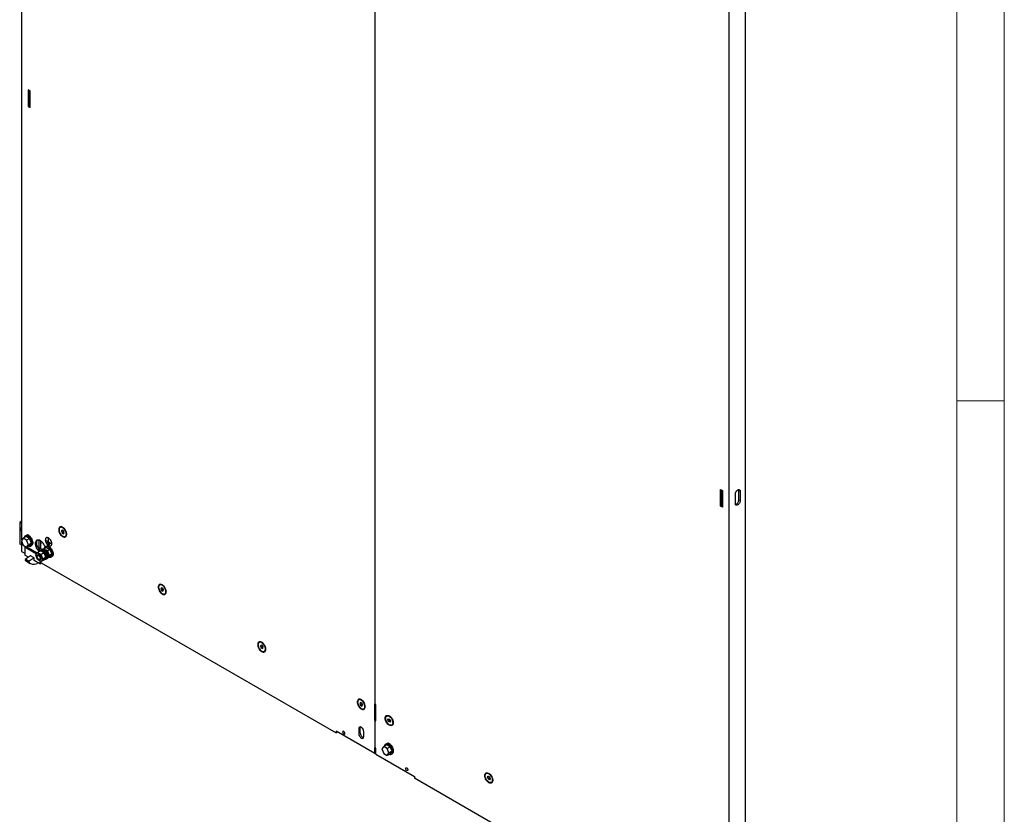
# Model space of a CAD drawing. Units: millimetres. Extents: x 0 to 420, y -24 to 297.
# Drawn here: x 296 to 420, y 96 to 197 of the extents above; entities that cross this region are included whole.
import ezdxf

# ---------------------------------------------------------------- set-up
doc = ezdxf.new("R2010")
doc.units = ezdxf.units.MM

msp = doc.modelspace()

# ---------------------------------------------------------------- linework, layer by layer
at = {"color": 7, "linetype": 'Continuous', "lineweight": 18}
for p, q in [((420, 0), (420, 297)), ((414, 6), (414, 291)), ((414, 148.5), (420, 148.5))]:
    msp.add_line(p, q, dxfattribs=at)
at = {"color": 7, "linetype": 'Continuous', "lineweight": 25}
for p, q in [((295.87921, 255.62225), (295.87921, 130.86545)), ((340.54479, 110.15331), (340.54479, 225.14948)), ((385.21037, 205.82887), (385.21037, 77.90414)), ((387.27276, 206.33901), (387.27276, 80.23449)), ((296.93987, 187.65255), (296.70417, 187.78862)), ((296.70417, 187.78862), (296.70417, 185.67923)), ((296.88094, 187.68657), (296.88094, 185.78128)), ((296.93987, 185.54316), (296.93987, 187.65255)), ((296.88094, 185.78128), (296.70417, 185.67923)), ((296.70417, 185.67923), (296.93987, 185.54316)), ((296.88094, 185.78128), (296.93987, 185.74726)), ((384.14971, 137.30739), (384.38541, 137.17132)), ((384.14971, 135.19799), (384.14971, 137.30739)), ((384.32648, 135.30004), (384.32648, 137.20534)), ((384.38541, 137.17132), (384.38541, 135.06192)), ((386.46253, 135.97195), (386.46253, 137.16274)), ((386.63931, 137.06069), (386.63931, 135.8699)), ((386.02059, 136.70351), (386.02059, 135.51272)), ((384.32648, 135.30004), (384.14971, 135.19799)), ((384.38541, 135.06192), (384.14971, 135.19799)), ((384.38541, 135.26602), (384.32648, 135.30004)), ((295.86743, 133.27745), (295.63172, 133.14139)), ((295.63172, 133.14139), (295.63172, 130.41958)), ((295.87921, 132.99852), (295.63172, 133.14139)), ((295.87921, 133.27065), (295.86743, 133.27745)), ((300.97961, 132.14325), (300.89456, 132.02223)), ((301.0419, 132.10729), (300.89456, 132.02223)), ((300.89456, 132.02223), (300.97961, 131.80302)), ((301.14971, 132.04505), (300.97961, 132.14325)), ((301.18585, 131.92208), (300.97961, 131.80302)), ((301.27817, 132.33148), (301.06474, 132.45474)), ((301.20259, 132.38855), (301.09251, 132.45209)), ((301.1348, 132.05366), (301.18585, 131.92208)), ((301.23476, 131.82583), (301.14971, 132.04505)), ((301.18585, 131.92208), (301.20076, 131.91347)), ((301.21525, 132.39585), (301.19097, 132.38184)), ((301.52428, 131.6587), (301.52428, 131.90517)), ((296.06466, 131.12932), (295.84353, 130.81469)), ((295.84353, 130.81469), (296.06466, 130.24474)), ((295.87921, 130.72272), (295.87921, 129.47392)), ((296.44768, 131.35043), (296.06466, 131.12932)), ((296.50693, 130.874), (296.06466, 131.12932)), ((296.39854, 131.4664), (296.30426, 131.41197)), ((296.88995, 131.09511), (296.44768, 131.35043)), ((296.88995, 131.09511), (296.50693, 130.874)), ((296.72807, 130.30405), (296.50693, 130.874)), ((297.11108, 130.52516), (296.88995, 131.09511)), ((296.95352, 131.32973), (296.92072, 131.3108)), ((296.92808, 131.31504), (296.92808, 131.36506)), ((298.04767, 130.89373), (298.04767, 129.92313)), ((298.28337, 129.78707), (298.28337, 130.78879)), ((298.3221, 130.5557), (298.3221, 130.62374)), ((298.98327, 130.86157), (299.27495, 130.69319)), ((298.98327, 130.85477), (298.98327, 130.86157)), ((298.98917, 130.85817), (298.98327, 130.85477)), ((298.98327, 130.85477), (299.57253, 130.5146)), ((299.03955, 131.21442), (298.99042, 131.18606)), ((299.07166, 130.64044), (299.48414, 130.40232)), ((299.07166, 130.63363), (299.07166, 130.64044)), ((299.07755, 130.63703), (299.07166, 130.63363)), ((299.07166, 130.63363), (299.48414, 130.39551)), ((299.27495, 130.69319), (299.27495, 131.08785)), ((299.28085, 131.08445), (299.27495, 131.08785)), ((299.28084, 130.69659), (299.27495, 130.69319)), ((299.28085, 130.68979), (299.28085, 131.08445)), ((299.28085, 130.68979), (299.57253, 130.5214)), ((300.97961, 131.80302), (301.14971, 131.70482)), ((301.14971, 131.70482), (301.23476, 131.82583)), ((301.52428, 131.80447), (301.54855, 131.81849)), ((295.87921, 130.27671), (295.63172, 130.41958)), ((295.87921, 129.47392), (296.27696, 129.24431)), ((296.06466, 130.24474), (296.50693, 129.98942)), ((296.38899, 130.0575), (296.27696, 129.99283)), ((296.27696, 129.99283), (296.27696, 129.00618)), ((297.75359, 129.14039), (296.27696, 129.99283)), ((296.50693, 129.98942), (296.72807, 130.30405)), ((296.88995, 130.21053), (296.50693, 129.98942)), ((297.83863, 129.26138), (296.54221, 130.00979)), ((297.11108, 130.52516), (296.72807, 130.30405)), ((296.88995, 130.21053), (297.11108, 130.52516)), ((297.03337, 130.14899), (297.12765, 130.20341)), ((297.87924, 129.31917), (298.27994, 129.55048)), ((298.28092, 129.55057), (297.88022, 129.31925)), ((298.42386, 129.70597), (297.9323, 129.98974)), ((298.28737, 129.56949), (298.19309, 129.51506)), ((298.35665, 129.66722), (298.26237, 129.61279)), ((298.72188, 129.29601), (298.28092, 129.55057)), ((298.52165, 129.76247), (298.42736, 129.70804)), ((299.01683, 129.97616), (298.69382, 129.78969)), ((298.83594, 130.03769), (298.80735, 130.07326)), ((298.95139, 130.10677), (298.863, 130.05575)), ((299.01683, 129.97616), (299.4591, 129.72084)), ((299.4591, 129.72084), (299.09737, 129.51202)), ((299.18951, 130.40229), (299.36629, 130.30023)), ((299.18951, 130.39548), (299.18951, 130.40229)), ((299.1954, 130.39889), (299.18951, 130.39548)), ((299.18951, 130.39548), (299.36629, 130.29343)), ((299.36629, 130.29343), (299.36629, 130.30023)), ((299.4591, 129.72084), (299.68024, 129.15089)), ((299.48414, 130.39551), (299.48414, 130.40232)), ((299.56538, 130.19011), (299.6145, 130.21847)), ((299.57253, 130.5146), (299.57253, 130.5214)), ((296.7293, 128.74505), (296.27696, 129.00618)), ((296.36794, 128.49746), (296.31388, 128.39823)), ((296.78528, 128.1261), (296.31388, 128.39823)), ((296.31388, 128.39823), (296.31388, 128.36572)), ((296.78528, 128.09358), (296.31388, 128.36572)), ((296.99879, 128.92969), (296.36794, 128.49746)), ((296.83934, 128.22533), (296.36794, 128.49746)), ((296.4926, 128.22285), (296.96401, 127.95071)), ((296.83934, 128.22533), (296.78528, 128.1261)), ((296.78528, 128.1261), (296.78528, 128.09358)), ((297.4702, 128.65756), (296.83934, 128.22533)), ((297.4702, 128.65756), (296.99879, 128.92969)), ((297.4702, 128.31733), (297.4702, 128.65756)), ((298.19204, 127.90062), (297.4702, 128.31733)), ((297.65876, 129.00546), (297.87924, 129.31917)), ((297.65876, 129.00415), (297.65876, 129.00546)), ((297.87924, 128.43589), (297.65876, 129.00415)), ((297.83498, 128.86842), (297.83498, 128.82144)), ((297.88022, 129.31925), (298.32118, 129.0647)), ((298.32118, 128.18011), (297.88022, 128.43467)), ((297.93405, 129.03837), (297.90403, 129.02103)), ((298.02996, 128.48368), (298.07064, 128.46019)), ((298.19204, 128.25466), (298.19204, 127.90062)), ((298.23734, 128.44367), (298.26736, 128.461)), ((298.32118, 129.0647), (298.72188, 129.29601)), ((298.72286, 129.29479), (298.32217, 129.06347)), ((298.32217, 129.06347), (298.54264, 128.49521)), ((298.54264, 128.4939), (298.32217, 128.18019)), ((298.32217, 128.18019), (298.72286, 128.41151)), ((298.35408, 128.04521), (298.35408, 128.19862)), ((298.54264, 128.49521), (298.94334, 128.72652)), ((298.94334, 128.72521), (298.54264, 128.4939)), ((298.94334, 128.72652), (298.72286, 129.29479)), ((298.72286, 128.41151), (298.94334, 128.72521)), ((298.80971, 128.44693), (298.90399, 128.50136)), ((298.92898, 128.45806), (299.02327, 128.51249)), ((299.09398, 128.55331), (299.18826, 128.60773)), ((299.4591, 128.83626), (299.29794, 128.74322)), ((299.68024, 129.15089), (299.32551, 128.94611)), ((299.68024, 129.15089), (299.4591, 128.83626)), ((299.61294, 128.75667), (299.70132, 128.8077)), ((297.82375, 127.93473), (297.88268, 128.0368)), ((297.88268, 128.0368), (297.88268, 128.07922)), ((298.19204, 127.90062), (298.39829, 128.01969)), ((298.35408, 128.04521), (335.59504, 106.54646)), ((313.5504, 124.88628), (313.46534, 124.76527)), ((313.61268, 124.85033), (313.46534, 124.76527)), ((313.46534, 124.76527), (313.5504, 124.54606)), ((313.7205, 124.78808), (313.5504, 124.88628)), ((313.75663, 124.66512), (313.5504, 124.54606)), ((313.5504, 124.54606), (313.7205, 124.44786)), ((313.84896, 125.07452), (313.63552, 125.19778)), ((313.77338, 125.13158), (313.6633, 125.19513)), ((313.70558, 124.79669), (313.75663, 124.66512)), ((313.80555, 124.56887), (313.7205, 124.78808)), ((313.7205, 124.44786), (313.80555, 124.56887)), ((313.75663, 124.66512), (313.77155, 124.65651)), ((313.78603, 125.13889), (313.76176, 125.12488)), ((314.09507, 124.40174), (314.09507, 124.64821)), ((314.09507, 124.54751), (314.11934, 124.56153)), ((326.12118, 117.62932), (326.03613, 117.50831)), ((326.18347, 117.59337), (326.03613, 117.50831)), ((326.03613, 117.50831), (326.12118, 117.2891)), ((326.29129, 117.53112), (326.12118, 117.62932)), ((326.32742, 117.40816), (326.12118, 117.2891)), ((326.12118, 117.2891), (326.29129, 117.1909)), ((326.41975, 117.81756), (326.20631, 117.94082)), ((326.34416, 117.87462), (326.23408, 117.93817)), ((326.27637, 117.53973), (326.32742, 117.40816)), ((326.37634, 117.31191), (326.29129, 117.53112)), ((326.29129, 117.1909), (326.37634, 117.31191)), ((326.32742, 117.40816), (326.34234, 117.39955)), ((326.35682, 117.88193), (326.33255, 117.86792)), ((326.66585, 117.14478), (326.66585, 117.39125)), ((326.66585, 117.29055), (326.69013, 117.30457)), ((338.69197, 110.37236), (338.60692, 110.25135)), ((338.75426, 110.3364), (338.60692, 110.25135)), ((338.60692, 110.25135), (338.69197, 110.03214)), ((338.86207, 110.27416), (338.69197, 110.37236)), ((338.89821, 110.1512), (338.69197, 110.03214)), ((338.69197, 110.03214), (338.86207, 109.93394)), ((338.99053, 110.5606), (338.7771, 110.68386)), ((338.91495, 110.61766), (338.80487, 110.68121)), ((338.84716, 110.28277), (338.89821, 110.1512)), ((338.94712, 110.05495), (338.86207, 110.27416)), ((338.86207, 109.93394), (338.94712, 110.05495)), ((338.89821, 110.1512), (338.91312, 110.14259)), ((338.92761, 110.62497), (338.90333, 110.61096)), ((339.23664, 109.88782), (339.23664, 110.13429)), ((339.23664, 110.03359), (339.26091, 110.04761)), ((340.48586, 110.18733), (340.54479, 110.15331)), ((340.48586, 108.14598), (340.48586, 110.18733)), ((340.60371, 110.1193), (340.54479, 110.15331)), ((340.60371, 108.07794), (340.60371, 110.1193)), ((340.48586, 108.14598), (340.60371, 108.21401)), ((342.14245, 108.21033), (342.2275, 108.33134)), ((342.28979, 108.29538), (342.14245, 108.21033)), ((342.2275, 107.99112), (342.14245, 108.21033)), ((342.2275, 108.33134), (342.39761, 108.23314)), ((342.52607, 108.51958), (342.31263, 108.64284)), ((342.45048, 108.57664), (342.3404, 108.64019)), ((342.43374, 108.11018), (342.38269, 108.24175)), ((342.39761, 108.23314), (342.48266, 108.01393)), ((342.46314, 108.58395), (342.43887, 108.56994)), ((338.46766, 107.08259), (338.46766, 106.43616)), ((338.64444, 106.53821), (338.64444, 107.18464)), ((340.54479, 108.11196), (340.48586, 108.14598)), ((340.60371, 108.14598), (340.54479, 108.11196)), ((340.54479, 104.64166), (340.54479, 108.11196)), ((340.54479, 108.11196), (340.60371, 108.07794)), ((342.43374, 108.11018), (342.2275, 107.99112)), ((342.39761, 107.89292), (342.2275, 107.99112)), ((342.48266, 108.01393), (342.39761, 107.89292)), ((342.44866, 108.10157), (342.43374, 108.11018)), ((342.77217, 107.8468), (342.77217, 108.09327)), ((342.77217, 107.99257), (342.79645, 108.00659)), ((340.48586, 103.92718), (335.59504, 106.7506)), ((335.59504, 106.7506), (335.59504, 106.54646)), ((335.77185, 106.64853), (335.59504, 106.54646)), ((339.08638, 106.07898), (339.08638, 106.72541)), ((340.48586, 104.67568), (340.54479, 104.64166)), ((340.48586, 103.92718), (340.48586, 104.67568)), ((340.60371, 104.60764), (340.54479, 104.64166)), ((340.60371, 103.85915), (340.60371, 104.60764)), ((341.61412, 104.83418), (341.39299, 104.51954)), ((341.39299, 104.51954), (341.61412, 103.94959)), ((341.99714, 105.05529), (341.61412, 104.83418)), ((342.05639, 104.57886), (341.61412, 104.83418)), ((341.948, 105.17126), (341.85372, 105.11683)), ((342.43941, 104.79997), (341.99714, 105.05529)), ((342.43941, 104.79997), (342.05639, 104.57886)), ((342.27753, 104.00891), (342.05639, 104.57886)), ((342.66054, 104.23002), (342.43941, 104.79997)), ((342.50298, 105.03458), (342.47019, 105.01565)), ((340.48586, 103.92718), (340.60371, 103.99522)), ((340.60371, 103.85915), (345.49454, 101.03574)), ((341.61412, 103.94959), (342.05639, 103.69427)), ((342.05639, 103.69427), (342.27753, 104.00891)), ((342.43941, 103.91538), (342.05639, 103.69427)), ((342.66054, 104.23002), (342.27753, 104.00891)), ((342.43941, 103.91538), (342.66054, 104.23002)), ((342.58283, 103.85384), (342.67711, 103.90827)), ((345.49454, 101.03574), (345.49454, 100.8316)), ((382.60291, 79.40939), (345.49454, 100.8316)), ((354.71324, 100.95337), (354.79829, 101.07438)), ((354.86058, 101.03842), (354.71324, 100.95337)), ((354.79829, 100.73416), (354.71324, 100.95337)), ((354.79829, 101.07438), (354.96839, 100.97618)), ((355.00453, 100.85321), (354.79829, 100.73416)), ((355.09685, 101.26262), (354.88342, 101.38588)), ((355.02127, 101.31968), (354.91119, 101.38323)), ((355.00453, 100.85321), (354.95348, 100.98479)), ((354.96839, 100.97618), (355.05345, 100.75697)), ((355.05345, 100.75697), (354.96839, 100.63596)), ((355.01944, 100.8446), (355.00453, 100.85321)), ((355.03393, 101.32699), (355.00966, 101.31298)), ((355.34296, 100.58984), (355.34296, 100.83631)), ((355.34296, 100.73561), (355.36724, 100.74962)), ((354.96839, 100.63596), (354.79829, 100.73416))]:
    msp.add_line(p, q, dxfattribs=at)
at = {"color": 8, "linetype": 'Continuous', "lineweight": 18}
for p, q in [((386.46253, 137.16274), (386.63931, 137.06069)), ((386.46253, 135.97195), (386.63931, 135.8699)), ((338.64444, 107.18464), (338.46766, 107.08259)), ((338.64444, 106.53821), (338.46766, 106.43616))]:
    msp.add_line(p, q, dxfattribs=at)
at = {"color": 7, "linetype": 'Continuous', "lineweight": 25, "flags": 128}
for points in [[(296.88094, 186.88003), (296.90766, 186.82576), (296.93987, 186.79159)], [(296.93987, 186.87638), (296.91873, 186.8698), (296.8871, 186.86347)], [(386.02059, 136.70351), (386.03114, 136.80206), (386.06204, 136.90606), (386.1112, 137.00842), (386.17527, 137.10218), (386.24989, 137.18094), (386.32995, 137.23934), (386.41002, 137.27339), (386.48463, 137.28077), (386.5487, 137.26099), (386.59787, 137.21538), (386.62877, 137.14706), (386.63931, 137.06069)], [(386.46253, 137.16274), (386.45199, 137.24911), (386.44165, 137.27972)], [(386.63931, 135.8699), (386.62877, 135.77136), (386.59787, 135.66736), (386.5487, 135.56499), (386.48463, 135.47123), (386.41002, 135.39247), (386.32995, 135.33407), (386.24989, 135.30002), (386.17527, 135.29264), (386.1112, 135.31242), (386.06204, 135.35803), (386.03114, 135.42635), (386.02059, 135.51272)], [(295.87921, 132.43034), (295.84942, 132.43571), (295.79664, 132.42636), (295.75793, 132.39127), (295.73745, 132.33423), (295.73745, 132.26143), (295.75793, 132.18076), (295.79664, 132.10096), (295.84942, 132.03067), (295.87921, 132.00166)], [(301.57142, 131.63149), (301.56105, 131.75527), (301.53035, 131.88597), (301.48059, 132.01822), (301.4138, 132.14662), (301.33272, 132.2659), (301.24066, 132.37119), (301.1414, 132.45817), (301.03899, 132.52328), (300.93764, 132.56387), (300.84148, 132.57825), (300.75447, 132.56585), (300.68015, 132.52718), (300.62158, 132.46381), (300.58114, 132.37834), (300.5605, 132.27428), (300.5605, 132.15588), (300.58114, 132.02798), (300.62158, 131.89582), (300.68015, 131.76483), (300.75447, 131.64035), (300.84148, 131.52748), (300.93764, 131.43085), (301.03899, 131.35441), (301.1414, 131.30129), (301.24066, 131.27367), (301.33272, 131.27267), (301.4138, 131.29834), (301.48059, 131.34962), (301.53035, 131.42442), (301.56105, 131.51967), (301.57142, 131.63149)], [(301.06466, 131.39328), (301.16346, 131.34865), (301.25765, 131.33092), (301.34281, 131.34093), (301.41497, 131.3782), (301.47074, 131.441), (301.50753, 131.52638), (301.52361, 131.63035), (301.51823, 131.74806), (301.49163, 131.874), (301.44508, 132.00227), (301.38074, 132.12689), (301.30162, 132.24202), (301.21142, 132.34228), (301.11435, 132.42298), (301.01497, 132.48036), (300.9179, 132.51172), (300.8277, 132.5156), (300.74858, 132.49182), (300.68424, 132.4415), (300.63768, 132.36697), (300.6111, 132.27173), (300.60571, 132.16024), (300.62179, 132.0377), (300.65858, 131.90985), (300.71435, 131.78266), (300.78651, 131.66208), (300.87167, 131.55374), (300.96586, 131.46273), (301.06466, 131.39328)], [(301.07151, 132.45082), (301.13946, 132.44735), (301.16267, 132.44159)], [(297.18441, 130.48283), (297.17386, 130.60878), (297.14263, 130.74175), (297.092, 130.87631), (297.02404, 131.00695), (296.94155, 131.12831), (296.84788, 131.23544), (296.74689, 131.32394), (296.6427, 131.39019), (296.53958, 131.43147), (296.44174, 131.44611), (296.35321, 131.43349), (296.2776, 131.39415), (296.218, 131.32967), (296.17686, 131.24272), (296.16261, 131.18586)], [(296.39854, 131.4664), (296.40786, 131.47151), (296.49036, 131.49763), (296.58402, 131.49661), (296.68502, 131.46851), (296.78921, 131.41446), (296.89233, 131.33669), (296.99016, 131.23837), (297.07869, 131.12354), (297.15431, 130.99689), (297.2139, 130.8636), (297.25505, 130.72914), (297.27605, 130.59902), (297.27605, 130.47855), (297.25505, 130.37267), (297.2139, 130.28571), (297.15431, 130.22124), (297.12765, 130.20341)], [(297.02541, 131.19605), (296.98184, 131.28444), (296.91777, 131.3782), (296.84316, 131.45696), (296.76309, 131.51536), (296.68303, 131.54941), (296.60841, 131.55679), (296.54434, 131.53701), (296.50077, 131.49892)], [(296.6514, 131.55574), (296.64105, 131.52513), (296.63343, 131.48602)], [(298.80735, 130.07326), (298.7469, 130.22455), (298.66887, 130.37109), (298.57594, 130.50783), (298.47132, 130.63008), (298.35861, 130.73361), (298.24168, 130.81486), (298.12456, 130.87104), (298.01129, 130.90022), (297.90577, 130.90138), (297.81162, 130.87448), (297.73208, 130.82047), (297.66991, 130.74119), (297.62723, 130.63937), (297.60552, 130.51852), (297.60552, 130.38279), (297.62723, 130.23687), (297.66991, 130.08577), (297.73208, 129.9347), (297.81162, 129.78886), (297.90577, 129.65327), (298.01129, 129.53259), (298.103, 129.44834)], [(298.23222, 129.59191), (298.18807, 129.63464), (298.08254, 129.75532), (297.98839, 129.89091), (297.90886, 130.03676), (297.84669, 130.18782), (297.804, 130.33892), (297.78229, 130.48484), (297.78229, 130.62057), (297.804, 130.74142), (297.84669, 130.84324), (297.88555, 130.89816)], [(299.69038, 130.44997), (299.68004, 130.56193), (299.64953, 130.68021), (299.60039, 130.7989), (299.53508, 130.91202), (299.45687, 131.01391), (299.36968, 131.09947), (299.2779, 131.1644), (299.18611, 131.20545), (299.09893, 131.22055), (299.02072, 131.20895), (298.95541, 131.17123), (298.90627, 131.10929), (298.87576, 131.02623), (298.86542, 130.92621), (298.87576, 130.81425), (298.90627, 130.69596), (298.95541, 130.57728), (299.02072, 130.46415), (299.09893, 130.36226), (299.18611, 130.2767), (299.2779, 130.21177), (299.36968, 130.17073), (299.45687, 130.15562), (299.53508, 130.16722), (299.60039, 130.20494), (299.64953, 130.26688), (299.68004, 130.34995), (299.69038, 130.44997)], [(299.68449, 130.45337), (299.67352, 130.56797), (299.64124, 130.68905), (299.58936, 130.81008), (299.5207, 130.92453), (299.43894, 131.02623), (299.3485, 131.10971), (299.25426, 131.17045), (299.16129, 131.20519), (299.07461, 131.21205), (298.99888, 131.19067), (298.9382, 131.14219), (298.89583, 131.06923), (298.87406, 130.97572), (298.87406, 130.86671), (298.89583, 130.74806), (298.9382, 130.62619), (298.99888, 130.50765), (299.07461, 130.39883), (299.16129, 130.30562), (299.25426, 130.23302), (299.3485, 130.18495), (299.43894, 130.16401), (299.5207, 130.17132), (299.58936, 130.20649), (299.64124, 130.26762), (299.67352, 130.35142), (299.68449, 130.45337)], [(301.56187, 131.75008), (301.54825, 131.70869), (301.52428, 131.66653)], [(296.76673, 130.1394), (296.84788, 130.11877), (296.94155, 130.11775), (297.02404, 130.14387), (297.092, 130.19605), (297.14263, 130.27215), (297.17386, 130.36907), (297.18441, 130.48283)], [(296.85224, 130.11814), (296.91777, 130.11302), (296.94971, 130.11904)], [(298.15749, 129.48909), (298.17919, 129.53084), (298.23639, 129.59524), (298.3104, 129.63347), (298.39774, 129.64374), (298.49434, 129.62556), (298.59568, 129.57978)], [(298.27765, 129.54235), (298.31524, 129.5438), (298.40601, 129.5274), (298.5014, 129.48453), (298.59678, 129.41727), (298.68755, 129.32887), (298.7693, 129.22363), (298.83807, 129.10663), (298.89054, 128.98355), (298.92415, 128.86034), (298.93729, 128.74298), (298.92931, 128.63714), (298.9006, 128.54797), (298.85256, 128.47976), (298.78751, 128.43584), (298.72889, 128.42009)], [(298.27994, 129.55048), (298.28006, 129.55049), (298.28018, 129.5505), (298.2803, 129.55052), (298.28043, 129.55053), (298.28055, 129.55054), (298.28067, 129.55055), (298.2808, 129.55056), (298.28092, 129.55057)], [(298.3221, 130.5557), (298.3104, 130.47974), (298.28337, 130.41876)], [(298.28737, 129.56949), (298.32777, 129.58737), (298.40952, 129.59823), (298.50029, 129.58183), (298.59568, 129.53896), (298.69107, 129.47169), (298.78183, 129.3833), (298.86358, 129.27806), (298.93235, 129.16106), (298.98482, 129.03797), (299.01843, 128.91477), (299.03157, 128.7974), (299.02359, 128.69157), (298.99488, 128.60239), (298.94684, 128.53419), (298.90399, 128.50136)], [(298.59568, 129.57978), (298.69702, 129.50855), (298.79362, 129.4152), (298.88096, 129.30409), (298.95496, 129.18042), (299.01217, 129.04997), (299.0499, 128.91884), (299.06639, 128.79316), (299.06087, 128.67881), (299.0336, 128.58112), (298.98585, 128.50469), (298.91986, 128.45307), (298.83871, 128.42868), (298.76942, 128.42909)], [(298.68996, 129.63421), (298.7913, 129.56298), (298.8879, 129.46963), (298.97524, 129.35852), (299.04925, 129.23485), (299.10645, 129.1044), (299.14418, 128.97327), (299.16067, 128.84759), (299.15515, 128.73323), (299.12788, 128.63555), (299.08014, 128.55912), (299.02327, 128.51249)], [(299.31781, 128.75469), (299.34472, 128.74471), (299.44711, 128.7227), (299.54093, 128.72867), (299.62234, 128.76238), (299.68803, 128.82246), (299.73528, 128.90642), (299.76218, 129.01085), (299.76762, 129.13146), (299.75137, 129.26333), (299.7141, 129.40104), (299.65734, 129.53897), (299.58341, 129.67146), (299.49534, 129.79309), (299.39673, 129.89888), (299.29162, 129.9845), (299.18432, 130.04644), (299.07921, 130.08218), (298.9806, 130.09024), (298.89252, 130.0703), (298.81859, 130.02317), (298.76183, 129.95078), (298.72457, 129.85609), (298.71369, 129.80116)], [(298.76067, 129.67503), (298.86201, 129.6038), (298.95861, 129.51045), (299.04595, 129.39934), (299.11996, 129.27567), (299.17716, 129.14522), (299.21489, 129.01409), (299.23138, 128.88841), (299.22586, 128.77405), (299.1986, 128.67637), (299.15085, 128.59994), (299.08485, 128.54832), (299.05674, 128.53615)], [(298.85495, 129.72946), (298.95629, 129.65823), (299.05289, 129.56488), (299.14023, 129.45377), (299.21424, 129.3301), (299.27144, 129.19965), (299.30917, 129.06851), (299.32566, 128.94283), (299.32015, 128.82848), (299.29288, 128.7308), (299.24513, 128.65436), (299.18826, 128.60773)], [(299.32635, 130.06964), (299.43311, 129.99548), (299.53549, 129.89928), (299.62932, 129.78498), (299.71073, 129.65726), (299.77642, 129.52136), (299.82367, 129.38283), (299.85057, 129.24735), (299.85601, 129.12046), (299.83976, 129.00735), (299.80249, 128.91267), (299.74573, 128.84028), (299.70132, 128.8077)], [(296.31388, 128.36572), (296.41052, 128.27772), (296.4926, 128.22285)], [(297.83498, 128.86842), (297.83564, 128.88838), (297.85127, 128.95845), (297.8864, 129.00843), (297.93791, 129.03389), (298.00121, 129.03254), (298.07068, 129.00453)], [(298.02999, 128.93406), (298.09331, 128.8853), (298.14977, 128.81742), (298.19325, 128.73778), (298.21904, 128.65501), (298.22434, 128.57807), (298.20858, 128.5153), (298.17347, 128.47351), (298.12281, 128.45723), (298.06209, 128.46821), (297.99789, 128.50527), (297.93718, 128.56439), (297.88652, 128.63917), (297.8514, 128.7215), (297.83565, 128.80246), (297.84095, 128.87328), (297.86673, 128.92628), (297.91021, 128.95572), (297.96667, 128.95841), (298.02999, 128.93406)], [(297.87924, 129.31917), (297.87936, 129.31918), (297.87949, 129.31919), (297.87961, 129.3192), (297.87973, 129.31921), (297.87986, 129.31922), (297.87998, 129.31923), (297.8801, 129.31924), (297.88022, 129.31925)], [(298.07068, 129.00453), (298.14016, 128.95233), (298.20346, 128.88059), (298.25496, 128.79567), (298.29009, 128.70512), (298.30573, 128.617), (298.30047, 128.53912), (298.2748, 128.47842), (298.231, 128.44028), (298.17295, 128.42809), (298.10581, 128.44293), (298.07064, 128.46019)], [(298.1007, 129.02186), (298.17018, 128.96966), (298.23348, 128.89792), (298.28498, 128.813), (298.32011, 128.72246), (298.33575, 128.63433), (298.3305, 128.55646), (298.30483, 128.49575), (298.26736, 128.461)], [(298.32118, 129.0647), (298.32131, 129.06454), (298.32143, 129.06439), (298.32155, 129.06424), (298.32167, 129.06408), (298.3218, 129.06393), (298.32192, 129.06377), (298.32204, 129.06362), (298.32217, 129.06347)], [(298.72188, 129.29601), (298.722, 129.29585), (298.72212, 129.2957), (298.72225, 129.29555), (298.72237, 129.2954), (298.72249, 129.29525), (298.72261, 129.29509), (298.72274, 129.29494), (298.72286, 129.29479)], [(296.78528, 128.09358), (296.88192, 128.00558), (296.99041, 127.93617), (297.10968, 127.88603), (297.23856, 127.85564), (297.37579, 127.84532), (297.52002, 127.85516), (297.66983, 127.88505), (297.82375, 127.93473)], [(314.14221, 124.37452), (314.13183, 124.49831), (314.10114, 124.62901), (314.05138, 124.76126), (313.98459, 124.88966), (313.90351, 125.00894), (313.81145, 125.11423), (313.71218, 125.20121), (313.60978, 125.26632), (313.50843, 125.30691), (313.41227, 125.32129), (313.32526, 125.30889), (313.25094, 125.27022), (313.19236, 125.20685), (313.15193, 125.12138), (313.13129, 125.01732), (313.13129, 124.89891), (313.15193, 124.77102), (313.19236, 124.63886), (313.25094, 124.50787), (313.32526, 124.38339), (313.41227, 124.27052), (313.50843, 124.17389), (313.60978, 124.09745), (313.71218, 124.04433), (313.81145, 124.01671), (313.90351, 124.01571), (313.98459, 124.04138), (314.05138, 124.09266), (314.10114, 124.16746), (314.13183, 124.26271), (314.14221, 124.37452)], [(313.63545, 124.13632), (313.73425, 124.09169), (313.82844, 124.07396), (313.9136, 124.08397), (313.98575, 124.12124), (314.04153, 124.18404), (314.07831, 124.26942), (314.09439, 124.37339), (314.08901, 124.4911), (314.06242, 124.61703), (314.01587, 124.74531), (313.95153, 124.86992), (313.8724, 124.98506), (313.7822, 125.08532), (313.68514, 125.16602), (313.58575, 125.2234), (313.48869, 125.25476), (313.39849, 125.25864), (313.31937, 125.23486), (313.25503, 125.18453), (313.20847, 125.11001), (313.18188, 125.01477), (313.1765, 124.90328), (313.19258, 124.78074), (313.22937, 124.65289), (313.28514, 124.52569), (313.3573, 124.40511), (313.44246, 124.29678), (313.53664, 124.20577), (313.63545, 124.13632)], [(313.6423, 125.19386), (313.71025, 125.19039), (313.73346, 125.18463)], [(314.13265, 124.49312), (314.11903, 124.45173), (314.09507, 124.40957)], [(326.71299, 117.11756), (326.70262, 117.24135), (326.67192, 117.37204), (326.62216, 117.5043), (326.55537, 117.6327), (326.47429, 117.75198), (326.38223, 117.85727), (326.28297, 117.94425), (326.18057, 118.00936), (326.07921, 118.04994), (325.98306, 118.06433), (325.89604, 118.05193), (325.82173, 118.01325), (325.76315, 117.94989), (325.72271, 117.86442), (325.70207, 117.76036), (325.70207, 117.64195), (325.72271, 117.51405), (325.76315, 117.3819), (325.82173, 117.25091), (325.89604, 117.12642), (325.98306, 117.01356), (326.07921, 116.91693), (326.18057, 116.84049), (326.28297, 116.78737), (326.38223, 116.75975), (326.47429, 116.75875), (326.55537, 116.78442), (326.62216, 116.8357), (326.67192, 116.9105), (326.70262, 117.00575), (326.71299, 117.11756)], [(326.20623, 116.87936), (326.30504, 116.83473), (326.39922, 116.817), (326.48438, 116.82701), (326.55654, 116.86428), (326.61231, 116.92708), (326.6491, 117.01246), (326.66518, 117.11643), (326.6598, 117.23414), (326.63321, 117.36007), (326.58666, 117.48835), (326.52231, 117.61296), (326.44319, 117.72809), (326.35299, 117.82836), (326.25593, 117.90906), (326.15654, 117.96644), (326.05948, 117.9978), (325.96928, 118.00168), (325.89015, 117.9779), (325.82581, 117.92757), (325.77926, 117.85305), (325.75267, 117.75781), (325.74729, 117.64632), (325.76337, 117.52378), (325.80015, 117.39593), (325.85593, 117.26873), (325.92808, 117.14815), (326.01324, 117.03982), (326.10743, 116.94881), (326.20623, 116.87936)], [(326.21309, 117.9369), (326.28104, 117.93343), (326.30424, 117.92767)], [(326.70344, 117.23616), (326.68982, 117.19477), (326.66585, 117.15261)], [(339.28378, 109.8606), (339.27341, 109.98439), (339.24271, 110.11508), (339.19295, 110.24734), (339.12616, 110.37573), (339.04508, 110.49502), (338.95302, 110.6003), (338.85376, 110.68729), (338.75135, 110.7524), (338.65, 110.79298), (338.55385, 110.80737), (338.46683, 110.79497), (338.39251, 110.75629), (338.33394, 110.69293), (338.2935, 110.60746), (338.27286, 110.5034), (338.27286, 110.38499), (338.2935, 110.25709), (338.33394, 110.12494), (338.39251, 109.99394), (338.46683, 109.86946), (338.55385, 109.7566), (338.65, 109.65997), (338.75135, 109.58353), (338.85376, 109.53041), (338.95302, 109.50278), (339.04508, 109.50179), (339.12616, 109.52746), (339.19295, 109.57874), (339.24271, 109.65354), (339.27341, 109.74879), (339.28378, 109.8606)], [(338.77702, 109.6224), (338.87583, 109.57777), (338.97001, 109.56004), (339.05517, 109.57005), (339.12733, 109.60732), (339.1831, 109.67012), (339.21989, 109.75549), (339.23597, 109.85947), (339.23059, 109.97718), (339.204, 110.10311), (339.15744, 110.23139), (339.0931, 110.356), (339.01398, 110.47113), (338.92378, 110.5714), (338.82671, 110.6521), (338.72733, 110.70948), (338.63026, 110.74084), (338.54006, 110.74472), (338.46094, 110.72094), (338.3966, 110.67061), (338.35005, 110.59609), (338.32346, 110.50085), (338.31808, 110.38936), (338.33415, 110.26682), (338.37094, 110.13897), (338.42672, 110.01177), (338.49887, 109.89119), (338.58403, 109.78286), (338.67822, 109.69184), (338.77702, 109.6224)], [(338.78388, 110.67994), (338.85183, 110.67647), (338.87503, 110.67071)], [(339.27423, 109.9792), (339.26061, 109.9378), (339.23664, 109.89565)], [(341.8058, 108.40468), (341.81617, 108.51648), (341.84686, 108.61174), (341.89663, 108.68654), (341.96341, 108.73782), (342.0445, 108.76349), (342.13655, 108.76249), (342.23582, 108.73487), (342.33822, 108.68174), (342.43958, 108.60531), (342.53573, 108.50867), (342.62275, 108.39581), (342.69706, 108.27133), (342.75564, 108.14033), (342.79607, 108.00818), (342.81671, 107.88029), (342.81671, 107.76188), (342.79607, 107.65781), (342.75564, 107.57235), (342.69706, 107.50898), (342.62275, 107.47031), (342.53573, 107.45791), (342.43958, 107.4723), (342.33822, 107.51287), (342.23582, 107.57799), (342.13655, 107.66497), (342.0445, 107.77026), (341.96341, 107.88954), (341.89663, 108.01794), (341.84686, 108.15019), (341.81617, 108.28089), (341.8058, 108.40468)], [(342.31256, 107.58137), (342.21375, 107.65082), (342.11957, 107.74184), (342.03441, 107.85017), (341.96225, 107.97075), (341.90648, 108.09795), (341.86969, 108.2258), (341.85361, 108.34834), (341.85899, 108.45983), (341.88558, 108.55507), (341.93213, 108.62959), (341.99648, 108.67992), (342.0756, 108.7037), (342.1658, 108.69982), (342.26286, 108.66846), (342.36225, 108.61108), (342.45931, 108.53038), (342.54951, 108.43011), (342.62864, 108.31498), (342.69298, 108.19037), (342.73953, 108.06209), (342.76612, 107.93616), (342.7715, 107.81845), (342.75542, 107.71447), (342.71863, 107.6291), (342.66286, 107.5663), (342.5907, 107.52903), (342.50554, 107.51902), (342.41136, 107.53675), (342.31256, 107.58137)], [(342.41056, 108.62969), (342.34883, 108.64007), (342.31941, 108.63892)], [(339.08638, 106.72541), (339.07584, 106.82395), (339.04493, 106.92795), (338.99577, 107.03032), (338.9317, 107.12408), (338.85709, 107.20284), (338.77702, 107.26123), (338.69695, 107.29528), (338.62234, 107.30266), (338.55827, 107.28288), (338.50911, 107.23728), (338.4782, 107.16896), (338.46766, 107.08259)], [(338.64444, 107.18464), (338.65498, 107.27101), (338.66533, 107.30162)], [(336.70873, 106.48192), (336.69797, 106.55063), (336.66731, 106.62131), (336.62143, 106.6832), (336.56731, 106.72687), (336.51319, 106.74568), (336.46731, 106.73677), (336.43666, 106.70149), (336.42589, 106.64521), (336.43666, 106.5765), (336.46731, 106.50582), (336.51319, 106.44393), (336.56731, 106.40025), (336.62143, 106.38144), (336.66731, 106.39036), (336.69797, 106.42564), (336.70873, 106.48192)], [(338.46766, 106.43616), (338.4782, 106.33761), (338.50911, 106.23361), (338.55827, 106.13125), (338.62234, 106.03749), (338.69695, 105.95873), (338.77702, 105.90033), (338.85709, 105.86628), (338.9317, 105.8589), (338.99577, 105.87868), (339.04493, 105.92429), (339.07584, 105.9926), (339.08638, 106.07898)], [(342.73387, 104.18769), (342.72332, 104.31363), (342.69209, 104.4466), (342.64146, 104.58116), (342.5735, 104.7118), (342.49101, 104.83317), (342.39734, 104.94029), (342.29635, 105.02879), (342.19216, 105.09504), (342.08904, 105.13633), (341.99121, 105.15096), (341.90267, 105.13835), (341.82706, 105.099), (341.76746, 105.03453), (341.72632, 104.94757), (341.71207, 104.89072)], [(341.948, 105.17126), (341.95732, 105.17637), (342.03982, 105.20248), (342.13348, 105.20147), (342.23448, 105.17336), (342.33867, 105.11932), (342.44179, 105.04154), (342.53962, 104.94323), (342.62816, 104.82839), (342.70377, 104.70174), (342.76337, 104.56846), (342.80451, 104.434), (342.82551, 104.30387), (342.82551, 104.1834), (342.80451, 104.07752), (342.76337, 103.99057), (342.70377, 103.9261), (342.67711, 103.90827)], [(342.05023, 105.20377), (342.09381, 105.24186), (342.15788, 105.26164), (342.23249, 105.25426), (342.31256, 105.22021), (342.39262, 105.16182), (342.46723, 105.08306), (342.5313, 104.9893), (342.57488, 104.9009)], [(342.20086, 105.2606), (342.19051, 105.22999), (342.18289, 105.19088)], [(342.31619, 103.84425), (342.39734, 103.82363), (342.49101, 103.82261), (342.5735, 103.84873), (342.64146, 103.9009), (342.69209, 103.97701), (342.72332, 104.07393), (342.73387, 104.18769)], [(342.49917, 103.8239), (342.46723, 103.81788), (342.40171, 103.823)], [(344.38084, 102.05291), (344.39161, 102.10919), (344.42226, 102.14447), (344.46814, 102.15339), (344.52226, 102.13458), (344.57638, 102.0909), (344.62226, 102.02902), (344.65292, 101.95834), (344.66369, 101.88963), (344.65292, 101.83335), (344.62226, 101.79806), (344.57638, 101.78915), (344.52226, 101.80796), (344.46814, 101.85163), (344.42226, 101.91352), (344.39161, 101.9842), (344.38084, 102.05291)], [(354.37658, 101.14771), (354.38696, 101.25952), (354.41765, 101.35478), (354.46741, 101.42958), (354.5342, 101.48086), (354.61528, 101.50653), (354.70734, 101.50553), (354.8066, 101.47791), (354.90901, 101.42478), (355.01036, 101.34835), (355.10652, 101.25171), (355.19353, 101.13885), (355.26785, 101.01437), (355.32643, 100.88337), (355.36686, 100.75122), (355.3875, 100.62333), (355.3875, 100.50492), (355.36686, 100.40085), (355.32643, 100.31539), (355.26785, 100.25202), (355.19353, 100.21334), (355.10652, 100.20095), (355.01036, 100.21533), (354.90901, 100.25591), (354.8066, 100.32103), (354.70734, 100.40801), (354.61528, 100.5133), (354.5342, 100.63258), (354.46741, 100.76098), (354.41765, 100.89323), (354.38696, 101.02393), (354.37658, 101.14771)], [(354.88334, 100.32441), (354.78454, 100.39386), (354.69035, 100.48488), (354.60519, 100.59321), (354.53304, 100.71379), (354.47726, 100.84098), (354.44048, 100.96884), (354.4244, 101.09138), (354.42978, 101.20287), (354.45637, 101.29811), (354.50292, 101.37263), (354.56726, 101.42296), (354.64638, 101.44674), (354.73658, 101.44286), (354.83365, 101.4115), (354.93304, 101.35412), (355.0301, 101.27342), (355.1203, 101.17315), (355.19942, 101.05802), (355.26376, 100.93341), (355.31032, 100.80513), (355.33691, 100.6792), (355.34229, 100.56149), (355.32621, 100.45751), (355.28942, 100.37213), (355.23365, 100.30934), (355.16149, 100.27207), (355.07633, 100.26206), (354.98215, 100.27979), (354.88334, 100.32441)], [(354.98135, 101.37273), (354.91962, 101.38311), (354.8902, 101.38196)]]:
    msp.add_lwpolyline(points, dxfattribs=at)
at = {"color": 7, "linetype": 'Continuous', "lineweight": 25}
for centre, radius, start, end in [((385.85848, 135.97141), 0.60405, 287.6346952, 0.0515867), ((298.05716, 130.62374), 0.26443, 328.8111309, 31.1882262), ((298.29864, 129.33222), 0.21104, 100.0464861, 139.947498), ((298.49532, 129.36808), 0.32971, 53.8193302, 114.8694916), ((298.5709, 129.42907), 0.31066, 52.3483104, 124.7340799), ((298.66031, 129.46333), 0.32971, 53.8193302, 114.8694916), ((299.1069, 129.7653), 0.37521, 54.2050075, 114.4853222), ((297.9424, 128.48577), 0.08048, 218.2976945, 219.4136913), ((298.00355, 128.8905), 0.16338, 53.5134501, 115.1739909), ((298.31994, 128.20017), 0.0201, 273.5482711, 276.3621562), ((298.49168, 128.49455), 0.05096, 359.263579, 0.736421), ((298.89238, 128.72587), 0.05096, 359.263579, 0.736421), ((342.58287, 107.99002), 0.23274, 324.4266406, 347.1293641), ((336.92741, 106.77144), 0.3274, 193.3907337, 226.6038337), ((339.24849, 106.53767), 0.60406, 179.9487296, 252.3649404), ((344.88236, 102.17915), 0.32739, 193.3904511, 226.6039611), ((355.15357, 100.7331), 0.23284, 324.4313737, 347.1243156)]:
    msp.add_arc(centre, radius, start, end, dxfattribs=at)

doc.saveas('drawing.dxf')
